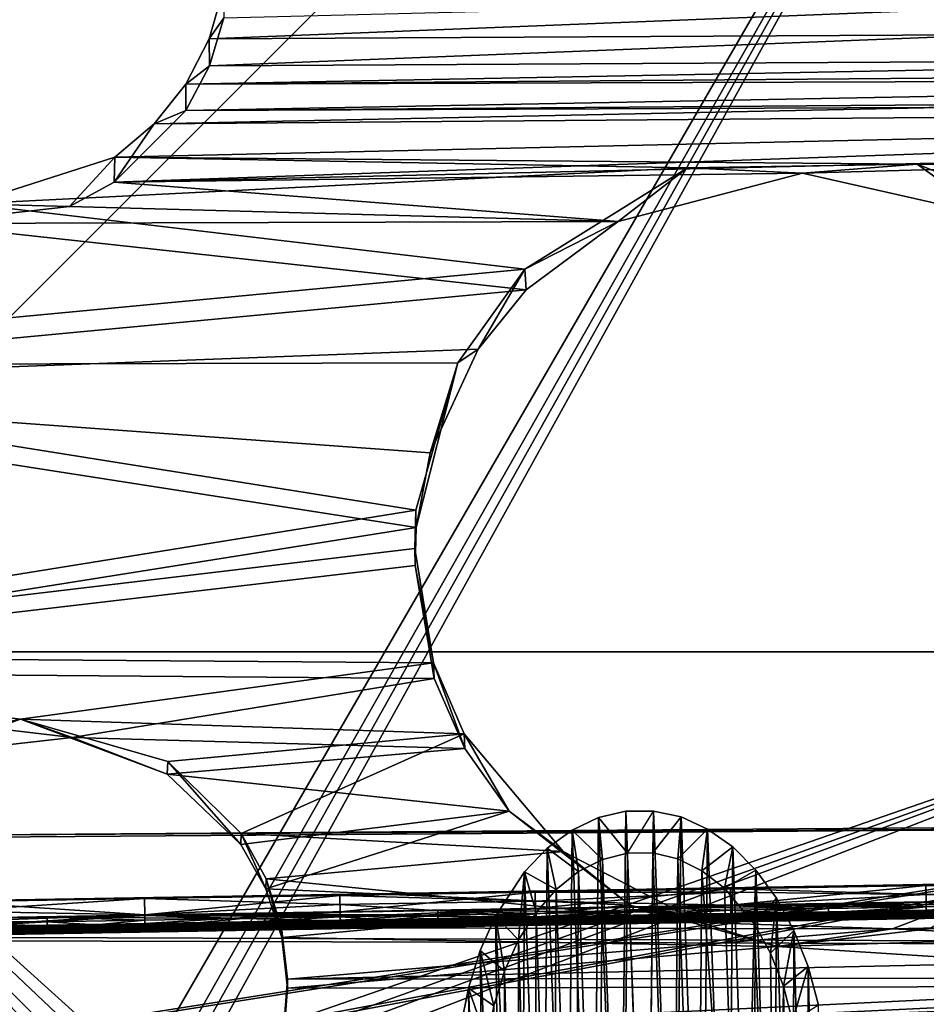
# Model space of a CAD drawing. Units: inches. Extents: x -74 to 81, y -64 to 114.
# Drawn here: x -8 to -4, y -31 to -27 of the extents above; entities that cross this region are included whole.
import ezdxf

# ---------------------------------------------------------------- set-up
doc = ezdxf.new("R2010")
doc.units = ezdxf.units.IN
doc.header["$MEASUREMENT"] = 0
doc.layers.get('0').update_dxf_attribs({"true_color": 0x5890e1})

msp = doc.modelspace()

# ---------------------------------------------------------------- linework, layer by layer
for points in [[(-2.0749, -21.858, 35.2193), (-11.6898, -27.1953, 35.2193), (-12.9017, -21.858, 35.2193)], [(-2.0749, -21.858, 35.613), (-12.8229, -21.858, 35.613), (-11.6898, -27.1953, 35.613)], [(-11.6067, -27.2341, 35.2193), (-11.6898, -27.1953, 35.2193), (-2.0749, -21.858, 35.2193)], [(-2.0749, -21.858, 35.613), (-11.6898, -27.1953, 35.613), (-11.6067, -27.2341, 35.613)], [(-2.0749, -21.858, 35.613), (-11.6067, -27.2341, 35.613), (-11.5671, -27.2812, 35.613)], [(-2.0749, -21.858, 35.2193), (-11.5671, -27.2812, 35.2193), (-11.6067, -27.2341, 35.2193)], [(-2.0749, -21.858, 35.613), (-11.5671, -27.2812, 35.613), (-9.6536, -29.4367, 35.613)], [(-2.0749, -21.858, 35.2193), (-11.5434, -27.3698, 35.2193), (-11.5671, -27.2812, 35.2193)], [(-9.6536, -29.4367, 35.2193), (-11.5434, -27.3698, 35.2193), (-2.0749, -21.858, 35.2193)], [(-2.0749, -21.858, 35.613), (-9.6536, -29.4367, 35.613), (-2.0749, -29.4367, 35.613)], [(-2.0749, -21.858, 35.2193), (-7.5559, -31.3291, 35.2193), (-9.6536, -29.4367, 35.2193)], [(-7.4728, -31.3679, 35.2193), (-7.5559, -31.3291, 35.2193), (-2.0749, -21.858, 35.2193)], [(-2.0749, -21.858, 35.2193), (-7.4333, -31.415, 35.2193), (-7.4728, -31.3679, 35.2193)], [(-2.0749, -21.858, 35.2193), (-7.4095, -31.5036, 35.2193), (-7.4333, -31.415, 35.2193)], [(-2.0749, -32.6847, 35.2193), (-7.4095, -31.5036, 35.2193), (-2.0749, -21.858, 35.2193)], [(7.4083, -26.0959, 109.8297), (-7.2499, -26.6784, 109.9005), (7.4926, -26.6018, 109.9354)], [(7.4083, -26.0959, 109.8297), (-7.1869, -26.4593, 109.8548), (-7.2499, -26.6784, 109.9005)], [(-7.2493, -26.8008, 109.3227), (7.4104, -26.221, 109.2526), (7.4959, -26.7215, 109.3571)], [(-7.2493, -26.8008, 109.3227), (-7.1852, -26.5843, 109.2777), (7.4104, -26.221, 109.2526)], [(-7.1852, -26.5843, 109.2777), (-7.2499, -26.6784, 109.9005), (-7.1869, -26.4593, 109.8548)], [(-7.3551, -26.8823, 109.9414), (2.8989, -26.8005, 109.9594), (7.4926, -26.6018, 109.9354)], [(-7.2499, -26.6784, 109.9005), (-7.3551, -26.8823, 109.9414), (7.4926, -26.6018, 109.9354)], [(-7.2493, -26.8008, 109.3227), (-7.2499, -26.6784, 109.9005), (-7.1852, -26.5843, 109.2777)], [(-7.2493, -26.8008, 109.3227), (-7.3551, -26.8823, 109.9414), (-7.2499, -26.6784, 109.9005)], [(7.4959, -26.7215, 109.3571), (3.0165, -26.9231, 109.382), (-7.3558, -27.0015, 109.3629)], [(-7.2493, -26.8008, 109.3227), (7.4959, -26.7215, 109.3571), (-7.3558, -27.0015, 109.3629)], [(-7.3558, -27.0015, 109.3629), (-7.3551, -26.8823, 109.9414), (-7.2493, -26.8008, 109.3227)], [(2.6728, -26.8494, 109.9682), (2.8989, -26.8005, 109.9594), (-7.3551, -26.8823, 109.9414)], [(-7.4983, -27.0621, 109.9761), (2.4834, -26.9804, 109.9928), (2.6728, -26.8494, 109.9682)], [(2.6728, -26.8494, 109.9682), (-7.3551, -26.8823, 109.9414), (-7.4983, -27.0621, 109.9761)], [(-7.3558, -27.0015, 109.3629), (-7.4983, -27.0621, 109.9761), (-7.3551, -26.8823, 109.9414)], [(2.677, -26.9612, 109.3883), (-7.3558, -27.0015, 109.3629), (3.0165, -26.9231, 109.382)], [(2.677, -26.9612, 109.3883), (-7.6771, -27.3236, 109.4242), (-7.3558, -27.0015, 109.3629)], [(-7.6771, -27.3236, 109.4242), (2.677, -26.9612, 109.3883), (2.4875, -27.0885, 109.4122)], [(-7.6771, -27.3236, 109.4242), (-7.4983, -27.0621, 109.9761), (-7.3558, -27.0015, 109.3629)], [(-4.066, -27.2423, 110.0212), (2.4834, -26.9804, 109.9928), (-7.6748, -27.2114, 110.004)], [(-7.6748, -27.2114, 110.004), (2.4834, -26.9804, 109.9928), (-7.4983, -27.0621, 109.9761)], [(-4.066, -27.2423, 110.0212), (2.328, -27.283, 110.0484), (2.4834, -26.9804, 109.9928)], [(-7.6771, -27.3236, 109.4242), (-7.6748, -27.2114, 110.004), (-7.4983, -27.0621, 109.9761)], [(-7.6771, -27.3236, 109.4242), (2.4875, -27.0885, 109.4122), (-4.5821, -27.2835, 109.4265)], [(-4.5821, -27.2835, 109.4265), (2.4875, -27.0885, 109.4122), (-3.7464, -27.4721, 109.4639)], [(-5.0991, -27.2596, 110.0212), (-7.6748, -27.2114, 110.004), (-8.3294, -27.4215, 110.0409)], [(-7.8793, -27.4327, 109.4439), (-8.3294, -27.4215, 110.0409), (-7.6748, -27.2114, 110.004)], [(-7.8793, -27.4327, 109.4439), (-7.6748, -27.2114, 110.004), (-7.6771, -27.3236, 109.4242)], [(-4.066, -27.2423, 110.0212), (-7.6748, -27.2114, 110.004), (-5.0991, -27.2596, 110.0212)], [(-5.0991, -27.2596, 110.0212), (-8.3294, -27.4215, 110.0409), (-5.8306, -27.7143, 110.0999)], [(-5.0991, -27.2596, 110.0212), (-5.8306, -27.7143, 110.0999), (-5.4113, -27.5003, 109.4639)], [(-4.5821, -27.2835, 109.4265), (-5.0991, -27.2596, 110.0212), (-5.4113, -27.5003, 109.4639)], [(-4.5821, -27.2835, 109.4265), (-4.066, -27.2423, 110.0212), (-5.0991, -27.2596, 110.0212)], [(-3.7464, -27.4721, 109.4639), (-4.066, -27.2423, 110.0212), (-4.5821, -27.2835, 109.4265)], [(-3.7425, -27.3699, 110.0455), (2.328, -27.283, 110.0484), (-4.066, -27.2423, 110.0212)], [(-3.7464, -27.4721, 109.4639), (-3.7425, -27.3699, 110.0455), (-4.066, -27.2423, 110.0212)], [(-4.5821, -27.2835, 109.4265), (-5.4113, -27.5003, 109.4639), (-7.6771, -27.3236, 109.4242)], [(-7.8793, -27.4327, 109.4439), (-7.6771, -27.3236, 109.4242), (-5.4113, -27.5003, 109.4639)], [(-10.4095, -28.1465, 110.1585), (-5.8306, -27.7143, 110.0999), (-8.3294, -27.4215, 110.0409)], [(-8.5582, -27.5089, 109.4558), (-8.3294, -27.4215, 110.0409), (-7.8793, -27.4327, 109.4439)], [(-8.5582, -27.5089, 109.4558), (-7.8793, -27.4327, 109.4439), (-5.4113, -27.5003, 109.4639)], [(-10.4079, -28.2394, 109.5753), (-8.5582, -27.5089, 109.4558), (-5.8239, -27.8087, 109.517)], [(-5.8239, -27.8087, 109.517), (-8.5582, -27.5089, 109.4558), (-5.4113, -27.5003, 109.4639)], [(-5.8239, -27.8087, 109.517), (-5.4113, -27.5003, 109.4639), (-5.8306, -27.7143, 110.0999)], [(-10.4095, -28.1465, 110.1585), (-6.1321, -28.136, 110.1683), (-5.8306, -27.7143, 110.0999)], [(-5.8306, -27.7143, 110.0999), (-6.1321, -28.136, 110.1683), (-6.0406, -28.0751, 109.5607)], [(-6.0406, -28.0751, 109.5607), (-5.8239, -27.8087, 109.517), (-5.8306, -27.7143, 110.0999)], [(-10.4079, -28.2394, 109.5753), (-5.8239, -27.8087, 109.517), (-6.0406, -28.0751, 109.5607)], [(-10.4079, -28.2394, 109.5753), (-6.0406, -28.0751, 109.5607), (-6.2563, -28.5406, 109.6322)], [(-6.0406, -28.0751, 109.5607), (-6.1321, -28.136, 110.1683), (-6.2563, -28.5406, 109.6322)], [(-10.4095, -28.1465, 110.1585), (-6.3201, -28.7984, 110.265), (-6.1321, -28.136, 110.1683)], [(-10.4095, -28.1465, 110.1585), (-10.3874, -29.4545, 110.3394), (-6.3201, -28.7984, 110.265)], [(-6.1321, -28.136, 110.1683), (-6.3201, -28.7984, 110.265), (-6.3187, -28.877, 109.6797)], [(-6.2563, -28.5406, 109.6322), (-6.1321, -28.136, 110.1683), (-6.3187, -28.877, 109.6797)], [(-10.4079, -28.2394, 109.5753), (-6.3187, -28.877, 109.6797), (-10.3863, -29.5233, 109.7529)], [(-10.4079, -28.2394, 109.5753), (-6.2563, -28.5406, 109.6322), (-6.3187, -28.877, 109.6797)], [(-6.3201, -28.7984, 110.265), (-10.3874, -29.4545, 110.3394), (-6.3257, -28.9718, 110.2881)], [(-6.3201, -28.7984, 110.265), (-6.3257, -28.9718, 110.2881), (-6.3244, -29.0483, 109.7025)], [(-6.3187, -28.877, 109.6797), (-6.3201, -28.7984, 110.265), (-6.3244, -29.0483, 109.7025)], [(-6.3187, -28.877, 109.6797), (-6.3244, -29.0483, 109.7025), (-10.3863, -29.5233, 109.7529)], [(-6.3257, -28.9718, 110.2881), (-10.3874, -29.4545, 110.3394), (-6.2411, -29.4848, 110.351)], [(-6.3257, -28.9718, 110.2881), (-6.2411, -29.4848, 110.351), (-6.3244, -29.0483, 109.7025)], [(-6.2387, -29.5557, 109.7648), (-10.3863, -29.5233, 109.7529), (-6.3244, -29.0483, 109.7025)], [(-6.2387, -29.5557, 109.7648), (-6.3244, -29.0483, 109.7025), (-6.2411, -29.4848, 110.351)], [(-7.7532, -31.443, 35.613), (-9.6536, -29.4367, 35.613), (-10.0721, -31.7511, 35.6118)], [(-9.6536, -29.4367, 35.613), (-7.5559, -31.3291, 35.613), (-2.0749, -29.4367, 35.613)], [(-9.6536, -29.4367, 35.2193), (-7.7532, -31.443, 35.2193), (-9.6536, -31.8186, 35.2193)], [(-9.6536, -29.4367, 35.613), (-7.7532, -31.443, 35.613), (-7.7224, -31.3898, 35.613)], [(-7.6473, -31.3371, 35.2193), (-7.7224, -31.3898, 35.2193), (-9.6536, -29.4367, 35.2193)], [(-9.6536, -29.4367, 35.613), (-7.6473, -31.3371, 35.613), (-7.5559, -31.3291, 35.613)], [(-9.6536, -29.4367, 35.613), (-7.7224, -31.3898, 35.613), (-7.6473, -31.3371, 35.613)], [(-9.6536, -29.4367, 35.2193), (-7.5559, -31.3291, 35.2193), (-7.6473, -31.3371, 35.2193)], [(-7.7224, -31.3898, 35.2193), (-7.7532, -31.443, 35.2193), (-9.6536, -29.4367, 35.2193)], [(-2.0749, -29.4367, 35.613), (-7.5559, -31.3291, 35.613), (-7.4728, -31.3679, 35.613)], [(-2.0749, -29.4367, 35.613), (-7.4728, -31.3679, 35.613), (-7.4333, -31.415, 35.613)], [(-7.4333, -31.415, 35.613), (-7.4095, -31.5036, 35.613), (-2.0749, -29.4367, 35.613)], [(-2.0749, -29.4367, 35.613), (-7.4095, -31.5036, 35.613), (-2.0749, -32.1434, 35.613)], [(-6.2411, -29.4848, 110.351), (-10.3874, -29.4545, 110.3394), (-8.0987, -29.7393, 110.3757)], [(-10.3874, -29.4545, 110.3394), (-8.5509, -29.8379, 110.3853), (-8.0987, -29.7393, 110.3757)], [(-6.1035, -29.8041, 110.3861), (-6.2411, -29.4848, 110.351), (-8.0987, -29.7393, 110.3757)], [(-6.0998, -29.8701, 109.7992), (-6.2411, -29.4848, 110.351), (-6.1035, -29.8041, 110.3861)], [(-6.2387, -29.5557, 109.7648), (-6.2411, -29.4848, 110.351), (-6.0998, -29.8701, 109.7992)], [(-10.3863, -29.5233, 109.7529), (-6.2387, -29.5557, 109.7648), (-7.8674, -29.8207, 109.7909)], [(-8.5465, -29.8977, 109.7978), (-10.3863, -29.5233, 109.7529), (-7.8674, -29.8207, 109.7909)], [(-6.2387, -29.5557, 109.7648), (-6.0998, -29.8701, 109.7992), (-7.8674, -29.8207, 109.7909)], [(-8.0987, -29.7393, 110.3757), (-8.5509, -29.8379, 110.3853), (-8.5465, -29.8977, 109.7978)], [(-7.8674, -29.8207, 109.7909), (-8.0987, -29.7393, 110.3757), (-8.5465, -29.8977, 109.7978)], [(-6.1035, -29.8041, 110.3861), (-8.0987, -29.7393, 110.3757), (-7.4371, -29.9299, 110.3967)], [(-7.4398, -29.9867, 109.8089), (-7.4371, -29.9299, 110.3967), (-8.0987, -29.7393, 110.3757)], [(-7.4398, -29.9867, 109.8089), (-8.0987, -29.7393, 110.3757), (-7.8674, -29.8207, 109.7909)], [(-7.4398, -29.9867, 109.8089), (-7.8674, -29.8207, 109.7909), (-6.0998, -29.8701, 109.7992)], [(-7.4371, -29.9299, 110.3967), (-7.1065, -30.253, 110.4281), (-6.1035, -29.8041, 110.3861)], [(-6.1035, -29.8041, 110.3861), (-7.1065, -30.253, 110.4281), (-5.6573, -30.3342, 110.4374)], [(-5.9009, -30.1521, 109.8276), (-6.0998, -29.8701, 109.7992), (-6.1035, -29.8041, 110.3861)], [(-5.9009, -30.1521, 109.8276), (-6.1035, -29.8041, 110.3861), (-5.6573, -30.3342, 110.4374)], [(-6.0998, -29.8701, 109.7992), (-5.9009, -30.1521, 109.8276), (-7.4398, -29.9867, 109.8089)], [(-7.1082, -30.3025, 109.8396), (-7.4371, -29.9299, 110.3967), (-7.4398, -29.9867, 109.8089)], [(-7.1082, -30.3025, 109.8396), (-7.1065, -30.253, 110.4281), (-7.4371, -29.9299, 110.3967)], [(-7.4398, -29.9867, 109.8089), (-5.9009, -30.1521, 109.8276), (-7.1082, -30.3025, 109.8396)], [(2.1248, -30.3828, 33.7065), (-10.1647, -30.5858, 33.7318), (17.7848, -30.113, 33.7473)], [(-10.1647, -30.5858, 33.7318), (17.7879, -30.116, 35.0378), (17.7848, -30.113, 33.7473)], [(17.7879, -30.116, 35.0378), (-10.1647, -30.5858, 35.0226), (7.3973, -30.2938, 35.0479)], [(-10.1647, -30.5858, 35.0226), (17.7879, -30.116, 35.0378), (-10.1647, -30.5858, 33.7318)], [(-5.9009, -30.1521, 109.8276), (-6.9954, -30.5025, 109.8572), (-7.1082, -30.3025, 109.8396)], [(-5.3588, -30.5748, 109.8654), (-6.9954, -30.5025, 109.8572), (-5.9009, -30.1521, 109.8276)], [(-5.9009, -30.1521, 109.8276), (-5.6573, -30.3342, 110.4374), (-5.3588, -30.5748, 109.8654)], [(-5.376, -30.1528, 33.5867), (-5.4043, -32.7188, 30.745), (-5.4991, -30.1815, 33.5844)], [(-5.376, -30.1528, 33.5867), (-5.4991, -30.1815, 33.5844), (-5.3692, -30.3414, 33.5763)], [(-5.376, -30.1528, 33.5867), (-5.2799, -32.7098, 30.7398), (-5.4043, -32.7188, 30.745)], [(-5.2513, -30.1519, 33.5873), (-5.2799, -32.7098, 30.7398), (-5.376, -30.1528, 33.5867)], [(-5.3692, -30.3414, 33.5763), (-5.2513, -30.1519, 33.5873), (-5.376, -30.1528, 33.5867)], [(-5.3692, -30.3414, 33.5763), (-5.2513, -30.1519, 33.5873), (-5.2552, -30.3406, 33.5769)], [(-5.2799, -32.7098, 30.7398), (-5.1555, -32.717, 30.7463), (-5.2513, -30.1519, 33.5873)], [(-5.2513, -30.1519, 33.5873), (-5.1277, -30.1788, 33.5864), (-5.2552, -30.3406, 33.5769)], [(-5.2513, -30.1519, 33.5873), (-5.1555, -32.717, 30.7463), (-5.1277, -30.1788, 33.5864)], [(17.8652, -30.1908, 33.7396), (-10.2413, -30.6651, 33.7473), (5.6411, -30.3995, 33.7269)], [(0.808, -30.4811, 35.0275), (-10.2413, -30.6651, 35.0071), (17.8652, -30.1908, 35.0148)], [(-10.2413, -30.6651, 33.7473), (17.8652, -30.1908, 33.7396), (-10.2413, -30.6651, 35.0071)], [(-10.2413, -30.6651, 35.0071), (17.8652, -30.1908, 33.7396), (17.8652, -30.1908, 35.0148)], [(-5.4991, -30.1815, 33.5844), (-5.5258, -32.7437, 30.7616), (-5.6179, -30.2375, 33.5808)], [(-5.4816, -30.3697, 33.5742), (-5.4991, -30.1815, 33.5844), (-5.6179, -30.2375, 33.5808)], [(-5.4991, -30.1815, 33.5844), (-5.4043, -32.7188, 30.745), (-5.5258, -32.7437, 30.7616)], [(-5.3692, -30.3414, 33.5763), (-5.4991, -30.1815, 33.5844), (-5.4816, -30.3697, 33.5742)], [(-5.2552, -30.3406, 33.5769), (-5.1277, -30.1788, 33.5864), (-5.1424, -30.3672, 33.576)], [(-5.1555, -32.717, 30.7463), (-5.0337, -32.74, 30.7642), (-5.1277, -30.1788, 33.5864)], [(-5.1277, -30.1788, 33.5864), (-5.0081, -30.233, 33.584), (-5.1424, -30.3672, 33.576)], [(-5.1277, -30.1788, 33.5864), (-5.0337, -32.74, 30.7642), (-5.0081, -30.233, 33.584)], [(17.9137, -30.2376, 33.5928), (-10.8642, -31.3093, 33.5898), (-10.3187, -30.7452, 33.5898)], [(18.5091, -30.8132, 33.5898), (-10.8642, -31.3093, 33.5898), (17.9137, -30.2376, 33.5928)], [(17.9137, -30.2376, 33.5928), (-10.3187, -30.7452, 33.5898), (8.278, -30.3903, 33.5952)], [(-8.4634, -30.2715, 33.7624), (-8.1079, -31.1632, 33.7153), (-2.1644, -30.2252, 33.7955)], [(-8.4634, -30.2715, 33.7624), (-2.1644, -30.2252, 33.7955), (-8.4625, -30.2607, 33.5657)], [(-2.1635, -30.2145, 33.5989), (-8.107, -31.1524, 33.5187), (-8.4625, -30.2607, 33.5657)], [(-8.4625, -30.2607, 33.5657), (-2.1644, -30.2252, 33.7955), (-2.1635, -30.2145, 33.5989)], [(-8.1079, -31.1632, 33.7153), (-8.0259, -31.3184, 33.7072), (-2.1644, -30.2252, 33.7955)], [(-8.025, -31.3076, 33.5105), (-8.107, -31.1524, 33.5187), (-2.1635, -30.2145, 33.5989)], [(-8.0259, -31.3184, 33.7072), (-2.4356, -31.0759, 33.7476), (-2.1644, -30.2252, 33.7955)], [(-2.1635, -30.2145, 33.5989), (-2.4718, -31.0848, 33.5497), (-8.025, -31.3076, 33.5105)], [(-5.6179, -30.2375, 33.5808), (-5.6417, -32.7839, 30.7894), (-5.7297, -30.3194, 33.5758)], [(-5.5893, -30.4245, 33.5707), (-5.6179, -30.2375, 33.5808), (-5.7297, -30.3194, 33.5758)], [(-5.6179, -30.2375, 33.5808), (-5.5258, -32.7437, 30.7616), (-5.6417, -32.7839, 30.7894)], [(-5.4816, -30.3697, 33.5742), (-5.6179, -30.2375, 33.5808), (-5.5893, -30.4245, 33.5707)], [(-5.1424, -30.3672, 33.576), (-5.0081, -30.233, 33.584), (-5.0338, -30.4205, 33.5737)], [(-5.0081, -30.233, 33.584), (-4.8951, -30.3133, 33.5802), (-5.0338, -30.4205, 33.5737)], [(-5.0337, -32.74, 30.7642), (-4.9175, -32.7786, 30.7933), (-5.0081, -30.233, 33.584)], [(-5.0081, -30.233, 33.584), (-4.9175, -32.7786, 30.7933), (-4.8951, -30.3133, 33.5802)], [(18.5091, -30.8132, 35.0859), (-10.8642, -31.3093, 35.1646), (17.9293, -30.2527, 35.0843)], [(17.9293, -30.2527, 35.0843), (-10.8642, -31.3093, 35.1646), (-10.3187, -30.7452, 35.0859)], [(17.9293, -30.2527, 35.0843), (-10.3187, -30.7452, 35.0859), (8.2783, -30.4107, 35.0831)], [(-10.3036, -30.7295, 33.67), (17.9449, -30.2678, 33.6685), (-0.9486, -30.5665, 33.6712)], [(-10.3036, -30.7295, 33.67), (18.5091, -30.8132, 33.5898), (17.9449, -30.2678, 33.6685)], [(-10.2885, -30.7139, 35.1616), (17.9449, -30.2678, 35.1646), (-0.5096, -30.5387, 35.1592)], [(-10.2885, -30.7139, 35.1616), (18.5091, -30.8132, 35.0859), (17.9449, -30.2678, 35.1646)], [(-6.9954, -30.5025, 109.8572), (-7.1065, -30.253, 110.4281), (-7.1082, -30.3025, 109.8396)], [(-7.1065, -30.253, 110.4281), (-6.9948, -30.4563, 110.4459), (-5.6573, -30.3342, 110.4374)], [(-6.9954, -30.5025, 109.8572), (-6.9948, -30.4563, 110.4459), (-7.1065, -30.253, 110.4281)], [(7.3973, -30.2938, 35.0479), (-10.1647, -30.5858, 35.0226), (6.5186, -30.3086, 35.0479)], [(6.5186, -30.3086, 35.0479), (-10.1647, -30.5858, 35.0226), (5.6398, -30.3235, 35.0479)], [(-10.1647, -30.5858, 35.0226), (4.7611, -30.3383, 35.0479), (5.6398, -30.3235, 35.0479)], [(-5.7297, -30.3194, 33.5758), (-5.7496, -32.8386, 30.8277), (-5.8319, -30.4254, 33.5695)], [(-5.6897, -30.5047, 33.5659), (-5.7297, -30.3194, 33.5758), (-5.8319, -30.4254, 33.5695)], [(-5.7297, -30.3194, 33.5758), (-5.6417, -32.7839, 30.7894), (-5.7496, -32.8386, 30.8277)], [(-5.5893, -30.4245, 33.5707), (-5.7297, -30.3194, 33.5758), (-5.6897, -30.5047, 33.5659)], [(-5.0338, -30.4205, 33.5737), (-4.8951, -30.3133, 33.5802), (-4.9322, -30.4991, 33.5698)], [(-4.8951, -30.3133, 33.5802), (-4.7912, -30.4178, 33.575), (-4.9322, -30.4991, 33.5698)], [(-4.9175, -32.7786, 30.7933), (-4.8093, -32.8317, 30.8327), (-4.8951, -30.3133, 33.5802)], [(-4.8951, -30.3133, 33.5802), (-4.8093, -32.8317, 30.8327), (-4.7912, -30.4178, 33.575)], [(3.8823, -30.3532, 35.0479), (4.7611, -30.3383, 35.0479), (-10.1647, -30.5858, 35.0226)], [(-10.1647, -30.5858, 35.0226), (3.0035, -30.368, 35.0479), (3.8823, -30.3532, 35.0479)], [(3.0035, -30.368, 35.0479), (-10.1647, -30.5858, 35.0226), (2.1248, -30.3828, 35.0479)], [(-5.0412, -30.6536, 110.4644), (-5.6573, -30.3342, 110.4374), (-6.9948, -30.4563, 110.4459)], [(-5.3588, -30.5748, 109.8654), (-5.6573, -30.3342, 110.4374), (-5.0412, -30.6536, 110.4644)], [(-5.5893, -30.4245, 33.5707), (-5.5038, -32.8518, 30.8399), (-5.4816, -30.3697, 33.5742)], [(-5.4816, -30.3697, 33.5742), (-5.5038, -32.8518, 30.8399), (-5.3931, -32.8274, 30.8235)], [(-5.4816, -30.3697, 33.5742), (-5.3931, -32.8274, 30.8235), (-5.3692, -30.3414, 33.5763)], [(-5.3692, -30.3414, 33.5763), (-5.3931, -32.8274, 30.8235), (-5.2795, -32.8187, 30.8183)], [(-5.2552, -30.3406, 33.5769), (-5.2795, -32.8187, 30.8183), (-5.3692, -30.3414, 33.5763)], [(-5.1658, -32.8258, 30.8246), (-5.2795, -32.8187, 30.8183), (-5.2552, -30.3406, 33.5769)], [(-5.1424, -30.3672, 33.576), (-5.1658, -32.8258, 30.8246), (-5.2552, -30.3406, 33.5769)], [(-5.055, -32.8485, 30.8422), (-5.1658, -32.8258, 30.8246), (-5.1424, -30.3672, 33.576)], [(-5.0338, -30.4205, 33.5737), (-5.055, -32.8485, 30.8422), (-5.1424, -30.3672, 33.576)], [(8.278, -30.3903, 33.5952), (-10.3187, -30.7452, 33.5898), (7.3992, -30.4051, 33.5952)], [(6.5204, -30.42, 33.5952), (7.3992, -30.4051, 33.5952), (-10.3187, -30.7452, 33.5898)], [(-10.3187, -30.7452, 35.0859), (7.3995, -30.4255, 35.0831), (8.2783, -30.4107, 35.0831)], [(-10.3187, -30.7452, 33.5898), (5.6417, -30.4348, 33.5952), (6.5204, -30.42, 33.5952)], [(5.6411, -30.3995, 33.7269), (-10.2413, -30.6651, 33.7473), (5.2017, -30.4069, 33.7269)], [(4.323, -30.4218, 33.7269), (5.2017, -30.4069, 33.7269), (-10.2413, -30.6651, 33.7473)], [(-10.1647, -30.5858, 35.0226), (1.2461, -30.3977, 35.0479), (2.1248, -30.3828, 35.0479)], [(2.1248, -30.3828, 33.7065), (1.2461, -30.3977, 33.7065), (-10.1647, -30.5858, 33.7318)], [(1.2461, -30.3977, 33.7065), (0.3673, -30.4125, 33.7065), (-10.1647, -30.5858, 33.7318)], [(0.3673, -30.4125, 35.0479), (1.2461, -30.3977, 35.0479), (-10.1647, -30.5858, 35.0226)], [(-10.1647, -30.5858, 35.0226), (-0.5115, -30.4274, 35.0479), (0.3673, -30.4125, 35.0479)], [(0.3673, -30.4125, 33.7065), (-0.5115, -30.4274, 33.7065), (-10.1647, -30.5858, 33.7318)], [(-4.8533, -32.9384, 30.9091), (-5.055, -32.8485, 30.8422), (-5.0338, -30.4205, 33.5737)], [(-4.9322, -30.4991, 33.5698), (-4.8533, -32.9384, 30.9091), (-5.0338, -30.4205, 33.5737)], [(-4.9322, -30.4991, 33.5698), (-4.7912, -30.4178, 33.575), (-4.7987, -30.66, 33.5617)], [(-4.8093, -32.8317, 30.8327), (-4.7115, -32.8982, 30.8816), (-4.7912, -30.4178, 33.575)], [(-4.7912, -30.4178, 33.575), (-4.6988, -30.5442, 33.5685), (-4.7987, -30.66, 33.5617)], [(-4.7912, -30.4178, 33.575), (-4.7115, -32.8982, 30.8816), (-4.6988, -30.5442, 33.5685)], [(6.5208, -30.4404, 35.0831), (7.3995, -30.4255, 35.0831), (-10.3187, -30.7452, 35.0859)], [(4.763, -30.4497, 33.5952), (5.6417, -30.4348, 33.5952), (-10.3187, -30.7452, 33.5898)], [(6.0814, -30.4478, 35.0831), (6.5208, -30.4404, 35.0831), (-10.3187, -30.7452, 35.0859)], [(5.642, -30.4552, 35.0831), (6.0814, -30.4478, 35.0831), (-10.3187, -30.7452, 35.0859)], [(-10.3187, -30.7452, 33.5898), (3.8842, -30.4645, 33.5952), (4.763, -30.4497, 33.5952)], [(4.7633, -30.47, 35.0831), (5.642, -30.4552, 35.0831), (-10.3187, -30.7452, 35.0859)], [(3.8842, -30.4645, 33.5952), (-10.3187, -30.7452, 33.5898), (3.0054, -30.4793, 33.5952)], [(3.4442, -30.4366, 33.7269), (4.323, -30.4218, 33.7269), (-10.2413, -30.6651, 33.7473)], [(2.5655, -30.4515, 33.7269), (3.4442, -30.4366, 33.7269), (-10.2413, -30.6651, 33.7473)], [(1.6867, -30.4663, 33.7269), (2.5655, -30.4515, 33.7269), (-10.2413, -30.6651, 33.7473)], [(-1.3902, -30.4422, 35.0479), (-0.5115, -30.4274, 35.0479), (-10.1647, -30.5858, 35.0226)], [(-0.5115, -30.4274, 33.7065), (-1.3902, -30.4422, 33.7065), (-10.1647, -30.5858, 33.7318)], [(-10.1647, -30.5858, 35.0226), (-2.269, -30.4571, 35.0479), (-1.3902, -30.4422, 35.0479)], [(-10.1647, -30.5858, 33.7318), (-1.3902, -30.4422, 33.7065), (-2.269, -30.4571, 33.7065)], [(-10.1647, -30.5858, 33.7318), (-2.269, -30.4571, 33.7065), (-3.1477, -30.4719, 33.7065)], [(-3.1477, -30.4719, 35.0479), (-2.269, -30.4571, 35.0479), (-10.1647, -30.5858, 35.0226)], [(-6.924, -30.7211, 109.8749), (-6.9948, -30.4563, 110.4459), (-6.9954, -30.5025, 109.8572)], [(-5.0412, -30.6536, 110.4644), (-6.9948, -30.4563, 110.4459), (-6.9244, -30.6777, 110.4638)], [(-6.9244, -30.6777, 110.4638), (-6.9948, -30.4563, 110.4459), (-6.924, -30.7211, 109.8749)], [(-5.8469, -32.9065, 30.8757), (-5.9626, -30.6244, 33.558), (-5.8319, -30.4254, 33.5695)], [(-5.8582, -30.7318, 33.5526), (-5.8319, -30.4254, 33.5695), (-5.9626, -30.6244, 33.558)], [(-5.7801, -30.608, 33.5598), (-5.8319, -30.4254, 33.5695), (-5.8582, -30.7318, 33.5526)], [(-5.8469, -32.9065, 30.8757), (-5.8319, -30.4254, 33.5695), (-5.7496, -32.8386, 30.8277)], [(-5.6897, -30.5047, 33.5659), (-5.8319, -30.4254, 33.5695), (-5.7801, -30.608, 33.5598)], [(-5.6897, -30.5047, 33.5659), (-5.6085, -32.8912, 30.8672), (-5.5893, -30.4245, 33.5707)], [(-5.5893, -30.4245, 33.5707), (-5.6085, -32.8912, 30.8672), (-5.5038, -32.8518, 30.8399)], [(4.3239, -30.4774, 35.0831), (4.7633, -30.47, 35.0831), (-10.3187, -30.7452, 35.0859)], [(3.8845, -30.4849, 35.0831), (4.3239, -30.4774, 35.0831), (-10.3187, -30.7452, 35.0859)], [(3.0054, -30.4793, 33.5952), (-10.3187, -30.7452, 33.5898), (2.1267, -30.4942, 33.5952)], [(3.0058, -30.4997, 35.0831), (3.8845, -30.4849, 35.0831), (-10.3187, -30.7452, 35.0859)], [(-10.3187, -30.7452, 33.5898), (1.2479, -30.509, 33.5952), (2.1267, -30.4942, 33.5952)], [(2.127, -30.5146, 35.0831), (3.0058, -30.4997, 35.0831), (-10.3187, -30.7452, 35.0859)], [(0.3692, -30.5239, 33.5952), (1.2479, -30.509, 33.5952), (-10.3187, -30.7452, 33.5898)], [(0.808, -30.4811, 33.7269), (1.6867, -30.4663, 33.7269), (-10.2413, -30.6651, 33.7473)], [(-0.0708, -30.496, 33.7269), (0.808, -30.4811, 33.7269), (-10.2413, -30.6651, 33.7473)], [(-10.2413, -30.6651, 35.0071), (0.808, -30.4811, 35.0275), (0.3686, -30.4886, 35.0275)], [(-10.2413, -30.6651, 35.0071), (0.3686, -30.4886, 35.0275), (-0.5102, -30.5034, 35.0275)], [(-0.9495, -30.5108, 33.7269), (-0.0708, -30.496, 33.7269), (-10.2413, -30.6651, 33.7473)], [(-0.5102, -30.5034, 35.0275), (-2.2677, -30.5331, 35.0275), (-10.2413, -30.6651, 35.0071)], [(-10.1647, -30.5858, 35.0226), (-4.0265, -30.4867, 35.0479), (-3.1477, -30.4719, 35.0479)], [(-10.1647, -30.5858, 33.7318), (-3.1477, -30.4719, 33.7065), (-4.0265, -30.4867, 33.7065)], [(-4.9052, -30.5016, 33.7065), (-10.1647, -30.5858, 33.7318), (-4.0265, -30.4867, 33.7065)], [(-4.0265, -30.4867, 35.0479), (-10.1647, -30.5858, 35.0226), (-4.9052, -30.5016, 35.0479)], [(-4.9052, -30.5016, 35.0479), (-10.1647, -30.5858, 35.0226), (-5.784, -30.5164, 35.0479)], [(-4.9052, -30.5016, 33.7065), (-5.784, -30.5164, 33.7065), (-10.1647, -30.5858, 33.7318)], [(-6.924, -30.7211, 109.8749), (-6.9954, -30.5025, 109.8572), (-5.3588, -30.5748, 109.8654)], [(-4.905, -30.5173, 35.0859), (-4.9052, -30.5016, 35.0479), (-5.784, -30.5164, 35.0479)], [(-4.9052, -30.5016, 33.7065), (-5.7827, -30.5898, 33.6109), (-5.784, -30.5164, 33.7065)], [(-4.9052, -30.5016, 33.7065), (-4.904, -30.5749, 33.6109), (-5.7827, -30.5898, 33.6109)], [(-5.7801, -30.608, 33.5598), (-5.7048, -32.9446, 30.9047), (-5.6897, -30.5047, 33.5659)], [(-5.6897, -30.5047, 33.5659), (-5.7048, -32.9446, 30.9047), (-5.6085, -32.8912, 30.8672)], [(-4.9322, -30.4991, 33.5698), (-4.7987, -30.66, 33.5617), (-4.8533, -32.9384, 30.9091)], [(-4.9052, -30.5016, 33.7065), (-4.0265, -30.4867, 33.7065), (-4.904, -30.5749, 33.6109)], [(-4.9052, -30.5016, 35.0479), (-4.0258, -30.5275, 35.1185), (-4.0265, -30.4867, 35.0479)], [(-4.905, -30.5173, 35.0859), (-4.0258, -30.5275, 35.1185), (-4.9052, -30.5016, 35.0479)], [(-4.904, -30.5749, 33.6109), (-4.0265, -30.4867, 33.7065), (-4.0252, -30.5601, 33.6109)], [(-4.177, -30.6816, 110.4677), (-3.6892, -30.4954, 110.4538), (-4.0118, -30.6822, 109.8757)], [(-4.177, -30.6816, 110.4677), (-1.7278, -30.6292, 110.4668), (-3.6892, -30.4954, 110.4538)], [(-3.147, -30.5126, 35.1185), (-3.1477, -30.4719, 35.0479), (-4.0265, -30.4867, 35.0479)], [(-3.1477, -30.4719, 33.7065), (-4.0252, -30.5601, 33.6109), (-4.0265, -30.4867, 33.7065)], [(-4.0258, -30.5275, 35.1185), (-3.147, -30.5126, 35.1185), (-4.0265, -30.4867, 35.0479)], [(-4.0252, -30.5601, 33.6109), (-3.1477, -30.4719, 33.7065), (-3.1465, -30.5452, 33.6109)], [(0.8089, -30.5368, 35.0831), (2.127, -30.5146, 35.0831), (-10.3187, -30.7452, 35.0859)], [(-10.3187, -30.7452, 33.5898), (-0.5096, -30.5387, 33.5952), (0.3692, -30.5239, 33.5952)], [(0.3695, -30.5443, 35.0831), (0.8089, -30.5368, 35.0831), (-10.3187, -30.7452, 35.0859)], [(-1.3883, -30.5535, 33.5952), (-0.5096, -30.5387, 33.5952), (-10.3187, -30.7452, 33.5898)], [(-0.0698, -30.5517, 35.0831), (0.3695, -30.5443, 35.0831), (-10.3187, -30.7452, 35.0859)], [(-1.388, -30.5739, 35.0831), (-0.0698, -30.5517, 35.0831), (-10.3187, -30.7452, 35.0859)], [(-10.3187, -30.7452, 33.5898), (-2.2671, -30.5684, 33.5952), (-1.3883, -30.5535, 33.5952)], [(-0.5096, -30.5387, 35.1592), (-2.2671, -30.5684, 35.1592), (-10.2885, -30.7139, 35.1616)], [(-1.8283, -30.5257, 33.7269), (-0.9495, -30.5108, 33.7269), (-10.2413, -30.6651, 33.7473)], [(-2.707, -30.5405, 33.7269), (-1.8283, -30.5257, 33.7269), (-10.2413, -30.6651, 33.7473)], [(-10.2413, -30.6651, 35.0071), (-2.2677, -30.5331, 35.0275), (-3.1464, -30.548, 35.0275)], [(-3.5858, -30.5554, 33.7269), (-2.707, -30.5405, 33.7269), (-10.2413, -30.6651, 33.7473)], [(-3.1464, -30.548, 35.0275), (-4.9039, -30.5776, 35.0275), (-10.2413, -30.6651, 35.0071)], [(-5.784, -30.5164, 33.7065), (-6.6627, -30.5313, 33.7065), (-10.1647, -30.5858, 33.7318)], [(-6.6627, -30.5313, 35.0479), (-5.784, -30.5164, 35.0479), (-10.1647, -30.5858, 35.0226)], [(-7.5415, -30.5461, 35.0479), (-6.6627, -30.5313, 35.0479), (-10.1647, -30.5858, 35.0226)], [(-6.6627, -30.5313, 33.7065), (-7.5415, -30.5461, 33.7065), (-10.1647, -30.5858, 33.7318)], [(-7.5415, -30.5461, 33.7065), (-8.4195, -30.6017, 33.6359), (-10.1647, -30.5858, 33.7318)], [(-8.4202, -30.5609, 35.0479), (-7.5415, -30.5461, 35.0479), (-10.1647, -30.5858, 35.0226)], [(-8.4202, -30.5609, 35.0479), (-7.5402, -30.6195, 35.1435), (-7.5415, -30.5461, 35.0479)], [(-7.5415, -30.5461, 33.7065), (-7.5402, -30.6195, 33.6109), (-8.4195, -30.6017, 33.6359)], [(-7.5415, -30.5461, 35.0479), (-6.662, -30.572, 35.1185), (-6.6627, -30.5313, 35.0479)], [(-6.6627, -30.5313, 33.7065), (-7.5402, -30.6195, 33.6109), (-7.5415, -30.5461, 33.7065)], [(-7.5415, -30.5461, 35.0479), (-7.5402, -30.6195, 35.1435), (-6.662, -30.572, 35.1185)], [(-6.6615, -30.6046, 33.6109), (-7.5402, -30.6195, 33.6109), (-6.6627, -30.5313, 33.7065)], [(-5.784, -30.5164, 33.7065), (-6.6615, -30.6046, 33.6109), (-6.6627, -30.5313, 33.7065)], [(-6.6627, -30.5313, 35.0479), (-5.7833, -30.5572, 35.1185), (-5.784, -30.5164, 35.0479)], [(-6.6627, -30.5313, 35.0479), (-6.662, -30.572, 35.1185), (-5.7833, -30.5572, 35.1185)], [(-5.7827, -30.5898, 33.6109), (-6.6615, -30.6046, 33.6109), (-5.784, -30.5164, 33.7065)], [(-4.905, -30.5173, 35.0859), (-5.784, -30.5164, 35.0479), (-5.7833, -30.5572, 35.1185)], [(-4.904, -30.5749, 35.1435), (-4.905, -30.5173, 35.0859), (-5.7833, -30.5572, 35.1185)], [(-4.904, -30.5749, 35.1435), (-4.0258, -30.5275, 35.1185), (-4.905, -30.5173, 35.0859)], [(-4.904, -30.5749, 35.1435), (-2.2671, -30.5684, 35.1592), (-4.0258, -30.5275, 35.1185)], [(-4.0248, -30.5832, 35.0628), (-4.9039, -30.5776, 35.0275), (-3.1464, -30.548, 35.0275)], [(-4.7987, -30.66, 33.5617), (-4.6988, -30.5442, 33.5685), (-4.7255, -30.7918, 33.5548)], [(-4.6988, -30.5442, 33.5685), (-4.6199, -30.6898, 33.5609), (-4.7255, -30.7918, 33.5548)], [(-4.7115, -32.8982, 30.8816), (-4.6264, -32.9765, 30.9391), (-4.6988, -30.5442, 33.5685)], [(-4.6988, -30.5442, 33.5685), (-4.6264, -32.9765, 30.9391), (-4.6199, -30.6898, 33.5609)], [(-4.0258, -30.5275, 35.1185), (-2.2671, -30.5684, 35.1592), (-3.147, -30.5126, 35.1185)], [(-4.0246, -30.5981, 33.5952), (-4.0252, -30.5601, 33.6109), (-3.1465, -30.5452, 33.6109)], [(-3.5855, -30.5758, 35.0628), (-4.0248, -30.5832, 35.0628), (-3.1464, -30.548, 35.0275)], [(-3.1458, -30.5832, 33.5952), (-4.0246, -30.5981, 33.5952), (-3.1465, -30.5452, 33.6109)], [(-3.1458, -30.5832, 33.5952), (-2.2671, -30.5684, 33.5952), (-10.3187, -30.7452, 33.5898)], [(-2.2667, -30.5888, 35.0831), (-1.388, -30.5739, 35.0831), (-10.3187, -30.7452, 35.0859)], [(-10.3187, -30.7452, 33.5898), (-4.0246, -30.5981, 33.5952), (-3.1458, -30.5832, 33.5952)], [(-2.7061, -30.5962, 35.0831), (-2.2667, -30.5888, 35.0831), (-10.3187, -30.7452, 35.0859)], [(-4.0243, -30.6185, 35.0831), (-2.7061, -30.5962, 35.0831), (-10.3187, -30.7452, 35.0859)], [(-4.0246, -30.5981, 33.5952), (-10.3187, -30.7452, 33.5898), (-4.9033, -30.6129, 33.5952)], [(-2.7061, -30.5962, 33.6712), (-10.3036, -30.7295, 33.67), (-0.9486, -30.5665, 33.6712)], [(-10.3036, -30.7295, 33.67), (-2.7061, -30.5962, 33.6712), (-4.4636, -30.6259, 33.6712)], [(-5.7821, -30.6278, 35.1592), (-10.2885, -30.7139, 35.1616), (-2.2671, -30.5684, 35.1592)], [(-4.4646, -30.5702, 33.7269), (-3.5858, -30.5554, 33.7269), (-10.2413, -30.6651, 33.7473)], [(-5.3433, -30.585, 33.7269), (-4.4646, -30.5702, 33.7269), (-10.2413, -30.6651, 33.7473)], [(-10.2413, -30.6651, 35.0071), (-4.9039, -30.5776, 35.0275), (-5.7827, -30.5925, 35.0275)], [(-6.222, -30.5999, 33.7269), (-5.3433, -30.585, 33.7269), (-10.2413, -30.6651, 33.7473)], [(-5.7827, -30.5925, 35.0275), (-7.5402, -30.6221, 35.0275), (-10.2413, -30.6651, 35.0071)], [(-8.4202, -30.5609, 35.0479), (-8.4195, -30.6017, 35.1185), (-7.5402, -30.6195, 35.1435)], [(-5.7821, -30.6278, 35.1592), (-6.662, -30.572, 35.1185), (-7.5402, -30.6195, 35.1435)], [(-6.6611, -30.6277, 35.0628), (-7.5402, -30.6221, 35.0275), (-5.7827, -30.5925, 35.0275)], [(-6.924, -30.7211, 109.8749), (-5.3588, -30.5748, 109.8654), (-4.6958, -30.7605, 109.8807)], [(-5.7833, -30.5572, 35.1185), (-6.662, -30.572, 35.1185), (-5.7821, -30.6278, 35.1592)], [(-6.6608, -30.6426, 33.5952), (-6.6615, -30.6046, 33.6109), (-5.7827, -30.5898, 33.6109)], [(-6.2217, -30.6203, 35.0628), (-6.6611, -30.6277, 35.0628), (-5.7827, -30.5925, 35.0275)], [(-6.6608, -30.6426, 33.5952), (-5.7827, -30.5898, 33.6109), (-5.7821, -30.6278, 33.5952)], [(-6.222, -30.5999, 33.7269), (-5.343, -30.6054, 33.6916), (-5.3433, -30.585, 33.7269)], [(-5.7827, -30.5925, 35.0275), (-5.7824, -30.6128, 35.0628), (-6.2217, -30.6203, 35.0628)], [(-5.7821, -30.6278, 35.1592), (-4.904, -30.5749, 35.1435), (-5.7833, -30.5572, 35.1185)], [(-4.904, -30.5749, 33.6109), (-5.7821, -30.6278, 33.5952), (-5.7827, -30.5898, 33.6109)], [(-5.7827, -30.5925, 35.0275), (-4.9039, -30.5776, 35.0275), (-5.7824, -30.6128, 35.0628)], [(-4.9039, -30.5776, 35.0275), (-5.343, -30.6054, 35.0628), (-5.7824, -30.6128, 35.0628)], [(-5.7821, -30.6278, 35.1592), (-2.2671, -30.5684, 35.1592), (-4.904, -30.5749, 35.1435)], [(-4.904, -30.5749, 33.6109), (-4.9033, -30.6129, 33.5952), (-5.7821, -30.6278, 33.5952)], [(-5.7817, -30.6482, 35.0831), (-4.9036, -30.598, 35.0628), (-4.903, -30.6333, 35.0831)], [(-5.7817, -30.6482, 35.0831), (-5.343, -30.6054, 35.0628), (-4.9036, -30.598, 35.0628)], [(-5.3588, -30.5748, 109.8654), (-5.0412, -30.6536, 110.4644), (-4.6958, -30.7605, 109.8807)], [(-5.3433, -30.585, 33.7269), (-4.4642, -30.5906, 33.6916), (-4.4646, -30.5702, 33.7269)], [(-5.3433, -30.585, 33.7269), (-5.343, -30.6054, 33.6916), (-4.9036, -30.598, 33.6916)], [(-5.3433, -30.585, 33.7269), (-4.9036, -30.598, 33.6916), (-4.4642, -30.5906, 33.6916)], [(-5.343, -30.6054, 35.0628), (-4.9039, -30.5776, 35.0275), (-4.9036, -30.598, 35.0628)], [(-4.4636, -30.6259, 33.6712), (-4.9036, -30.598, 33.6916), (-5.343, -30.6054, 33.6916)], [(-4.904, -30.5749, 33.6109), (-4.0252, -30.5601, 33.6109), (-4.9033, -30.6129, 33.5952)], [(-4.4642, -30.5906, 35.0628), (-4.9036, -30.598, 35.0628), (-4.9039, -30.5776, 35.0275)], [(-4.9039, -30.5776, 35.0275), (-4.0248, -30.5832, 35.0628), (-4.4642, -30.5906, 35.0628)], [(-4.903, -30.6333, 35.0831), (-4.9036, -30.598, 35.0628), (-4.4642, -30.5906, 35.0628)], [(-4.9036, -30.598, 33.6916), (-4.4636, -30.6259, 33.6712), (-4.4642, -30.5906, 33.6916)], [(-4.9033, -30.6129, 33.5952), (-4.0252, -30.5601, 33.6109), (-4.0246, -30.5981, 33.5952)], [(-4.903, -30.6333, 35.0831), (-4.0248, -30.5832, 35.0628), (-4.0243, -30.6185, 35.0831)], [(-4.903, -30.6333, 35.0831), (-4.4642, -30.5906, 35.0628), (-4.0248, -30.5832, 35.0628)], [(-4.4646, -30.5702, 33.7269), (-3.5855, -30.5758, 33.6916), (-3.5858, -30.5554, 33.7269)], [(-4.4646, -30.5702, 33.7269), (-4.4642, -30.5906, 33.6916), (-4.0248, -30.5832, 33.6916)], [(-4.4646, -30.5702, 33.7269), (-4.0248, -30.5832, 33.6916), (-3.5855, -30.5758, 33.6916)], [(-4.0248, -30.5832, 33.6916), (-4.4642, -30.5906, 33.6916), (-4.4636, -30.6259, 33.6712)], [(-4.4636, -30.6259, 33.6712), (-2.7061, -30.5962, 33.6712), (-3.5855, -30.5758, 33.6916)], [(-3.5855, -30.5758, 33.6916), (-4.0248, -30.5832, 33.6916), (-4.4636, -30.6259, 33.6712)], [(-4.0243, -30.6185, 35.0831), (-4.0248, -30.5832, 35.0628), (-3.5855, -30.5758, 35.0628)], [(-4.9033, -30.6129, 33.5952), (-10.3187, -30.7452, 33.5898), (-5.7821, -30.6278, 33.5952)], [(-4.903, -30.6333, 35.0831), (-4.0243, -30.6185, 35.0831), (-10.3187, -30.7452, 35.0859)], [(-6.6608, -30.6426, 33.5952), (-5.7821, -30.6278, 33.5952), (-10.3187, -30.7452, 33.5898)], [(-5.7817, -30.6482, 35.0831), (-4.903, -30.6333, 35.0831), (-10.3187, -30.7452, 35.0859)], [(-7.5396, -30.6574, 33.5952), (-6.6608, -30.6426, 33.5952), (-10.3187, -30.7452, 33.5898)], [(-10.3036, -30.7295, 33.67), (-4.4636, -30.6259, 33.6712), (-6.2211, -30.6556, 33.6712)], [(-7.5402, -30.6195, 35.1435), (-8.4195, -30.6017, 35.1185), (-10.2885, -30.7139, 35.1616)], [(-5.7821, -30.6278, 35.1592), (-7.5402, -30.6195, 35.1435), (-10.2885, -30.7139, 35.1616)], [(-7.1008, -30.6147, 33.7269), (-6.222, -30.5999, 33.7269), (-10.2413, -30.6651, 33.7473)], [(-7.9796, -30.6296, 33.7269), (-7.1008, -30.6147, 33.7269), (-10.2413, -30.6651, 33.7473)], [(-7.5402, -30.6221, 35.0275), (-8.4183, -30.6737, 35.0753), (-10.2413, -30.6651, 35.0071)], [(-8.8583, -30.6444, 33.7269), (-7.9796, -30.6296, 33.7269), (-10.2413, -30.6651, 33.7473)], [(-8.8583, -30.6444, 33.7269), (-7.9792, -30.65, 33.6916), (-7.9796, -30.6296, 33.7269)], [(-8.4183, -30.6723, 33.5952), (-8.4195, -30.6017, 33.6359), (-7.5402, -30.6195, 33.6109)], [(-8.4183, -30.6723, 33.5952), (-7.5402, -30.6195, 33.6109), (-7.5396, -30.6574, 33.5952)], [(-7.5402, -30.6221, 35.0275), (-7.9792, -30.65, 35.0628), (-8.4183, -30.6737, 35.0753)], [(-7.9796, -30.6296, 33.7269), (-7.1005, -30.6351, 33.6916), (-7.1008, -30.6147, 33.7269)], [(-7.9796, -30.6296, 33.7269), (-7.9792, -30.65, 33.6916), (-7.5398, -30.6425, 33.6916)], [(-7.9796, -30.6296, 33.7269), (-7.5398, -30.6425, 33.6916), (-7.1005, -30.6351, 33.6916)], [(-7.9792, -30.65, 35.0628), (-7.5402, -30.6221, 35.0275), (-7.5398, -30.6425, 35.0628)], [(-7.5393, -30.6778, 33.6712), (-7.5398, -30.6425, 33.6916), (-7.9792, -30.65, 33.6916)], [(-7.9786, -30.6852, 35.0831), (-7.9792, -30.65, 35.0628), (-7.5398, -30.6425, 35.0628)], [(-7.9786, -30.6852, 35.0831), (-7.5398, -30.6425, 35.0628), (-7.5393, -30.6778, 35.0831)], [(-7.5396, -30.6574, 33.5952), (-7.5402, -30.6195, 33.6109), (-6.6615, -30.6046, 33.6109)], [(-7.1005, -30.6351, 35.0628), (-7.5398, -30.6425, 35.0628), (-7.5402, -30.6221, 35.0275)], [(-7.5402, -30.6221, 35.0275), (-6.6611, -30.6277, 35.0628), (-7.1005, -30.6351, 35.0628)], [(-7.5393, -30.6778, 35.0831), (-7.5398, -30.6425, 35.0628), (-7.1005, -30.6351, 35.0628)], [(-7.5393, -30.6778, 33.6712), (-7.1005, -30.6351, 33.6916), (-7.5398, -30.6425, 33.6916)], [(-7.5396, -30.6574, 33.5952), (-6.6615, -30.6046, 33.6109), (-6.6608, -30.6426, 33.5952)], [(-7.5393, -30.6778, 35.0831), (-6.6611, -30.6277, 35.0628), (-6.6605, -30.663, 35.0831)], [(-7.5393, -30.6778, 35.0831), (-7.1005, -30.6351, 35.0628), (-6.6611, -30.6277, 35.0628)], [(-6.2211, -30.6556, 33.6712), (-7.1005, -30.6351, 33.6916), (-7.5393, -30.6778, 33.6712)], [(-7.1008, -30.6147, 33.7269), (-6.2217, -30.6203, 33.6916), (-6.222, -30.5999, 33.7269)], [(-7.1008, -30.6147, 33.7269), (-7.1005, -30.6351, 33.6916), (-6.6611, -30.6277, 33.6916)], [(-7.1008, -30.6147, 33.7269), (-6.6611, -30.6277, 33.6916), (-6.2217, -30.6203, 33.6916)], [(-7.1005, -30.6351, 33.6916), (-6.2211, -30.6556, 33.6712), (-6.6611, -30.6277, 33.6916)], [(-6.6605, -30.663, 35.0831), (-6.6611, -30.6277, 35.0628), (-6.2217, -30.6203, 35.0628)], [(-6.2217, -30.6203, 33.6916), (-6.6611, -30.6277, 33.6916), (-6.2211, -30.6556, 33.6712)], [(-6.6605, -30.663, 35.0831), (-5.7824, -30.6128, 35.0628), (-5.7817, -30.6482, 35.0831)], [(-6.6605, -30.663, 35.0831), (-6.2217, -30.6203, 35.0628), (-5.7824, -30.6128, 35.0628)], [(-6.222, -30.5999, 33.7269), (-6.2217, -30.6203, 33.6916), (-5.7824, -30.6128, 33.6916)], [(-6.222, -30.5999, 33.7269), (-5.7824, -30.6128, 33.6916), (-5.343, -30.6054, 33.6916)], [(-5.7824, -30.6128, 33.6916), (-6.2217, -30.6203, 33.6916), (-6.2211, -30.6556, 33.6712)], [(-6.2211, -30.6556, 33.6712), (-4.4636, -30.6259, 33.6712), (-5.343, -30.6054, 33.6916)], [(-6.2211, -30.6556, 33.6712), (-5.343, -30.6054, 33.6916), (-5.7824, -30.6128, 33.6916)], [(-5.9219, -30.8729, 33.5446), (-5.9626, -30.6244, 33.558), (-6.0317, -30.7793, 33.5492)], [(-5.9315, -32.9861, 30.9322), (-6.0317, -30.7793, 33.5492), (-5.9626, -30.6244, 33.558)], [(-5.8582, -30.7318, 33.5526), (-5.9626, -30.6244, 33.558), (-5.9219, -30.8729, 33.5446)], [(-5.8469, -32.9065, 30.8757), (-5.9315, -32.9861, 30.9322), (-5.9626, -30.6244, 33.558)], [(-5.8582, -30.7318, 33.5526), (-5.7899, -33.0106, 30.9513), (-5.7801, -30.608, 33.5598)], [(-5.7801, -30.608, 33.5598), (-5.7899, -33.0106, 30.9513), (-5.7048, -32.9446, 30.9047)], [(-5.7817, -30.6482, 35.0831), (-5.7824, -30.6128, 35.0628), (-5.343, -30.6054, 35.0628)], [(-4.177, -30.6816, 110.4677), (-1.8875, -30.7966, 110.4789), (-1.7278, -30.6292, 110.4668)], [(-6.6605, -30.663, 35.0831), (-5.7817, -30.6482, 35.0831), (-10.3187, -30.7452, 35.0859)], [(-8.4183, -30.6723, 33.5952), (-7.5396, -30.6574, 33.5952), (-10.3187, -30.7452, 33.5898)], [(-7.5393, -30.6778, 35.0831), (-6.6605, -30.663, 35.0831), (-10.3187, -30.7452, 35.0859)], [(-8.4183, -30.6737, 35.0753), (-7.9786, -30.6852, 35.0831), (-10.3187, -30.7452, 35.0859)], [(-7.9786, -30.6852, 35.0831), (-7.5393, -30.6778, 35.0831), (-10.3187, -30.7452, 35.0859)], [(-6.2211, -30.6556, 33.6712), (-7.5393, -30.6778, 33.6712), (-10.3036, -30.7295, 33.67)], [(-10.3036, -30.7295, 33.67), (-7.5393, -30.6778, 33.6712), (-8.8574, -30.7001, 33.6712)], [(-8.8583, -30.6444, 33.7269), (-8.4186, -30.6574, 33.6916), (-7.9792, -30.65, 33.6916)], [(-8.4186, -30.6574, 33.6916), (-8.8574, -30.7001, 33.6712), (-7.5393, -30.6778, 33.6712)], [(-7.9792, -30.65, 33.6916), (-8.4186, -30.6574, 33.6916), (-7.5393, -30.6778, 33.6712)], [(-8.4183, -30.6737, 35.0753), (-7.9792, -30.65, 35.0628), (-7.9786, -30.6852, 35.0831)], [(-5.0412, -30.6536, 110.4644), (-6.9244, -30.6777, 110.4638), (-4.177, -30.6816, 110.4677)], [(-6.9244, -30.6777, 110.4638), (-6.924, -30.7211, 109.8749), (-6.8974, -30.9493, 109.8916)], [(-6.8981, -30.9082, 110.4807), (-4.177, -30.6816, 110.4677), (-6.9244, -30.6777, 110.4638)], [(-6.9244, -30.6777, 110.4638), (-6.8974, -30.9493, 109.8916), (-6.8981, -30.9082, 110.4807)], [(-6.8981, -30.9082, 110.4807), (-1.8875, -30.7966, 110.4789), (-4.177, -30.6816, 110.4677)], [(-4.6958, -30.7605, 109.8807), (-5.0412, -30.6536, 110.4644), (-4.177, -30.6816, 110.4677)], [(-4.8533, -32.9384, 30.9091), (-4.7987, -30.66, 33.5617), (-4.6954, -33.0788, 31.0121)], [(-4.7987, -30.66, 33.5617), (-4.7255, -30.7918, 33.5548), (-4.6954, -33.0788, 31.0121)], [(-4.0118, -30.6822, 109.8757), (-1.7246, -30.6721, 109.8778), (-4.6958, -30.7605, 109.8807)], [(-4.6958, -30.7605, 109.8807), (-1.7246, -30.6721, 109.8778), (-1.9384, -30.9377, 109.8966)], [(-4.6958, -30.7605, 109.8807), (-4.177, -30.6816, 110.4677), (-4.0118, -30.6822, 109.8757)], [(-10.2885, -30.7139, 35.1616), (-10.8642, -31.3093, 35.1646), (18.5091, -30.8132, 35.0859)], [(-10.3036, -30.7295, 33.67), (-10.8642, -31.3093, 33.5898), (18.5091, -30.8132, 33.5898)], [(-6.924, -30.7211, 109.8749), (-4.6958, -30.7605, 109.8807), (-6.8974, -30.9493, 109.8916)], [(-4.7255, -30.7918, 33.5548), (-4.6199, -30.6898, 33.5609), (-4.6674, -30.9394, 33.547)], [(-4.6199, -30.6898, 33.5609), (-4.5563, -30.8511, 33.5524), (-4.6674, -30.9394, 33.547)], [(-4.6264, -32.9765, 30.9391), (-4.5558, -33.065, 31.0037), (-4.6199, -30.6898, 33.5609)], [(-4.6199, -30.6898, 33.5609), (-4.5558, -33.065, 31.0037), (-4.5563, -30.8511, 33.5524)], [(-4.6958, -30.7605, 109.8807), (-1.9384, -30.9377, 109.8966), (-6.8974, -30.9493, 109.8916)], [(-5.9219, -30.8729, 33.5446), (-5.8617, -33.0874, 31.006), (-5.8582, -30.7318, 33.5526)], [(-5.8582, -30.7318, 33.5526), (-5.8617, -33.0874, 31.006), (-5.7899, -33.0106, 30.9513)], [(-10.6884, -31.5129, 33.5898), (-10.8642, -31.3093, 33.5898), (18.5091, -30.8132, 33.5898)], [(-10.8642, -31.3093, 35.1646), (18.3403, -31.0226, 35.1646), (18.5091, -30.8132, 35.0859)], [(-10.8642, -31.3093, 33.5898), (18.3403, -31.0226, 33.6685), (18.5091, -30.8132, 33.5898)], [(-10.6884, -31.5129, 35.1646), (-10.8642, -31.3093, 35.1646), (18.5091, -30.8132, 35.0859)], [(18.3403, -31.0226, 35.1646), (-10.6884, -31.5129, 35.1646), (18.5091, -30.8132, 35.0859)], [(18.3403, -31.0226, 33.6685), (-10.6884, -31.5129, 33.5898), (18.5091, -30.8132, 33.5898)], [(-6.8981, -30.9082, 110.4807), (-1.9399, -30.9003, 110.4859), (-1.8875, -30.7966, 110.4789)], [(-6.0014, -33.0757, 30.9961), (-6.0845, -30.9481, 33.5397), (-6.0317, -30.7793, 33.5492)], [(-5.9696, -31.0276, 33.5359), (-6.0317, -30.7793, 33.5492), (-6.0845, -30.9481, 33.5397)], [(-6.0014, -33.0757, 30.9961), (-6.0317, -30.7793, 33.5492), (-5.9315, -32.9861, 30.9322)], [(-5.9219, -30.8729, 33.5446), (-6.0317, -30.7793, 33.5492), (-5.9696, -31.0276, 33.5359)], [(-4.7255, -30.7918, 33.5548), (-4.6674, -30.9394, 33.547), (-4.6954, -33.0788, 31.0121)], [(-4.6674, -30.9394, 33.547), (-4.5563, -30.8511, 33.5524), (-4.6257, -31.0988, 33.5385)], [(-4.5563, -30.8511, 33.5524), (-4.5094, -31.0248, 33.5431), (-4.6257, -31.0988, 33.5385)], [(-4.5563, -30.8511, 33.5524), (-4.5013, -33.1618, 31.074), (-4.5094, -31.0248, 33.5431)], [(-4.5558, -33.065, 31.0037), (-4.5013, -33.1618, 31.074), (-4.5563, -30.8511, 33.5524)], [(-6.9168, -31.14, 110.496), (-1.9399, -30.9003, 110.4859), (-6.8981, -30.9082, 110.4807)], [(-1.9399, -30.9003, 110.4859), (-6.9168, -31.14, 110.496), (-1.9806, -31.1277, 110.5004)], [(-6.8974, -30.9493, 109.8916), (-6.9168, -31.14, 110.496), (-6.8981, -30.9082, 110.4807)], [(-5.9696, -31.0276, 33.5359), (-5.9185, -33.1732, 31.0672), (-5.9219, -30.8729, 33.5446)], [(-5.9219, -30.8729, 33.5446), (-5.9185, -33.1732, 31.0672), (-5.8617, -33.0874, 31.006)], [(-6.9165, -31.1786, 109.9067), (-6.9168, -31.14, 110.496), (-6.8974, -30.9493, 109.8916)], [(-1.9799, -31.1631, 109.9109), (-6.9165, -31.1786, 109.9067), (-1.9384, -30.9377, 109.8966)], [(-6.8974, -30.9493, 109.8916), (-1.9384, -30.9377, 109.8966), (-6.9165, -31.1786, 109.9067)], [(-6.0552, -33.1732, 31.0658), (-6.1199, -31.1269, 33.5297), (-6.0845, -30.9481, 33.5397)], [(-6, -31.1919, 33.5267), (-6.0845, -30.9481, 33.5397), (-6.1199, -31.1269, 33.5297)], [(-6.0014, -33.0757, 30.9961), (-6.0552, -33.1732, 31.0658), (-6.0845, -30.9481, 33.5397)], [(-5.9696, -31.0276, 33.5359), (-6.0845, -30.9481, 33.5397), (-6, -31.1919, 33.5267)], [(-4.6954, -33.0788, 31.0121), (-4.6674, -30.9394, 33.547), (-4.638, -33.1637, 31.074)], [(-4.6674, -30.9394, 33.547), (-4.6257, -31.0988, 33.5385), (-4.638, -33.1637, 31.074)]]:
    msp.add_3dface(points)

doc.saveas('drawing.dxf')
